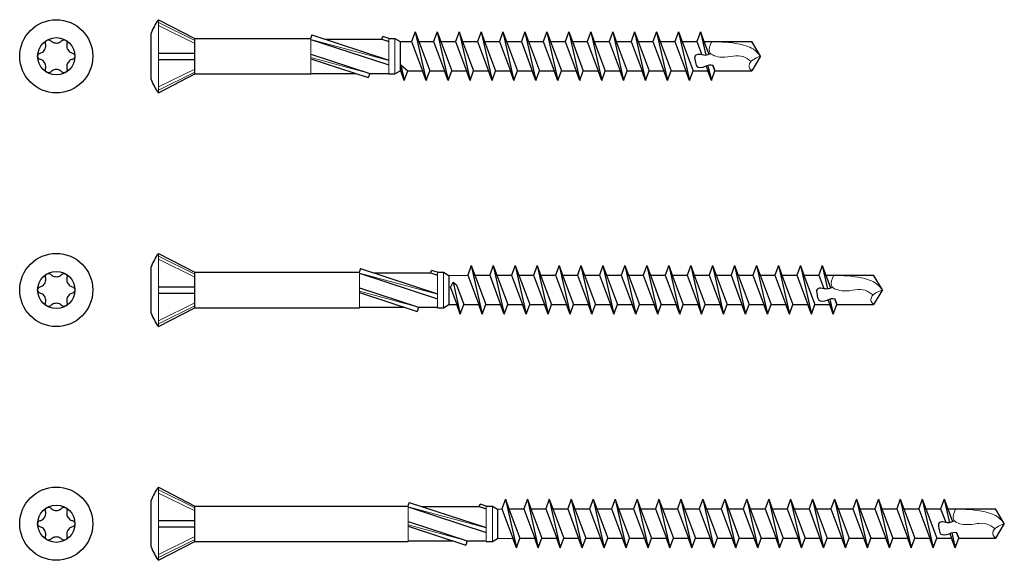
# Model space of a CAD drawing. Units: millimetres. Extents: x 1558 to 1823, y 1032 to 1572.
# Drawn here: x 1559 to 1640, y 1314 to 1359 of the extents above; entities that cross this region are included whole.
import ezdxf

# ---------------------------------------------------------------- set-up
doc = ezdxf.new("R2010")
doc.units = ezdxf.units.MM
doc.layers.add('SuP-Sichtbare-Kanten', color=7, linetype='Continuous', lineweight=25)

msp = doc.modelspace()

# ---------------------------------------------------------------- linework, layer by layer
for p, q in [((1570.348, 1358.662), (1573.348, 1357.112)), ((1569.748, 1353.762), (1569.748, 1357.562)), ((1582.927, 1357.412), (1582.848, 1357.172)), ((1582.927, 1357.412), (1589.248, 1355.338)), ((1588.676, 1357.062), (1588.757, 1357.273)), ((1589.248, 1357.112), (1588.757, 1357.273)), ((1591.417, 1357.674), (1591.125, 1356.874)), ((1591.417, 1357.674), (1591.708, 1356.874)), ((1591.417, 1357.674), (1592.317, 1353.674)), ((1593.217, 1357.674), (1592.925, 1356.874)), ((1593.217, 1357.674), (1593.508, 1356.874)), ((1593.217, 1357.674), (1594.117, 1353.674)), ((1595.017, 1357.674), (1594.725, 1356.874)), ((1595.017, 1357.674), (1595.308, 1356.874)), ((1595.017, 1357.674), (1595.917, 1353.674)), ((1596.817, 1357.674), (1596.525, 1356.874)), ((1596.817, 1357.674), (1597.108, 1356.874)), ((1596.817, 1357.674), (1597.717, 1353.674)), ((1598.617, 1357.674), (1598.325, 1356.874)), ((1598.617, 1357.674), (1598.908, 1356.874)), ((1598.617, 1357.674), (1599.517, 1353.674)), ((1600.417, 1357.674), (1600.125, 1356.874)), ((1600.417, 1357.674), (1600.708, 1356.874)), ((1600.417, 1357.674), (1601.317, 1353.674)), ((1602.217, 1357.674), (1601.925, 1356.874)), ((1602.217, 1357.674), (1602.508, 1356.874)), ((1602.217, 1357.674), (1603.117, 1353.674)), ((1604.017, 1357.674), (1603.725, 1356.874)), ((1604.017, 1357.674), (1604.308, 1356.874)), ((1604.017, 1357.674), (1604.917, 1353.674)), ((1605.817, 1357.674), (1605.525, 1356.874)), ((1605.817, 1357.674), (1606.108, 1356.874)), ((1605.817, 1357.674), (1606.717, 1353.674)), ((1607.617, 1357.674), (1607.325, 1356.874)), ((1607.617, 1357.674), (1607.908, 1356.874)), ((1607.617, 1357.674), (1608.517, 1353.674)), ((1609.417, 1357.674), (1609.125, 1356.874)), ((1609.417, 1357.674), (1609.708, 1356.874)), ((1609.417, 1357.674), (1610.317, 1353.674)), ((1611.217, 1357.674), (1610.925, 1356.874)), ((1611.217, 1357.674), (1611.508, 1356.874)), ((1611.217, 1357.674), (1612.117, 1353.674)), ((1613.017, 1357.674), (1612.725, 1356.874)), ((1613.017, 1357.674), (1613.308, 1356.874)), ((1613.017, 1357.674), (1613.917, 1353.674)), ((1614.817, 1357.674), (1614.525, 1356.874)), ((1614.817, 1357.674), (1615.108, 1356.874)), ((1614.817, 1357.674), (1615.251, 1355.745)), ((1573.348, 1354.212), (1573.348, 1357.112)), ((1573.348, 1357.112), (1582.848, 1357.112)), ((1582.848, 1357.05), (1589.248, 1354.951)), ((1583.994, 1357.062), (1588.676, 1357.062)), ((1588.676, 1357.062), (1589.248, 1356.874)), ((1589.248, 1357.112), (1589.748, 1357.112)), ((1589.748, 1357.112), (1590.181, 1356.862)), ((1590.181, 1356.862), (1591.125, 1356.874)), ((1590.181, 1356.862), (1590.181, 1354.462)), ((1591.125, 1356.874), (1592.025, 1354.474)), ((1591.708, 1356.874), (1592.608, 1354.474)), ((1591.708, 1356.874), (1592.925, 1356.874)), ((1592.925, 1356.874), (1593.825, 1354.474)), ((1593.508, 1356.874), (1594.408, 1354.474)), ((1593.508, 1356.874), (1594.725, 1356.874)), ((1594.725, 1356.874), (1595.625, 1354.474)), ((1595.308, 1356.874), (1596.208, 1354.474)), ((1595.308, 1356.874), (1596.525, 1356.874)), ((1596.525, 1356.874), (1597.425, 1354.474)), ((1597.108, 1356.874), (1598.008, 1354.474)), ((1597.108, 1356.874), (1598.325, 1356.874)), ((1598.325, 1356.874), (1599.225, 1354.474)), ((1598.908, 1356.874), (1599.808, 1354.474)), ((1598.908, 1356.874), (1600.125, 1356.874)), ((1600.125, 1356.874), (1601.025, 1354.474)), ((1600.708, 1356.874), (1601.608, 1354.474)), ((1600.708, 1356.874), (1601.925, 1356.874)), ((1601.925, 1356.874), (1602.825, 1354.474)), ((1602.508, 1356.874), (1603.408, 1354.474)), ((1602.508, 1356.874), (1603.725, 1356.874)), ((1603.725, 1356.874), (1604.625, 1354.474)), ((1604.308, 1356.874), (1605.208, 1354.474)), ((1604.308, 1356.874), (1605.525, 1356.874)), ((1605.525, 1356.874), (1606.425, 1354.474)), ((1606.108, 1356.874), (1607.008, 1354.474)), ((1606.108, 1356.874), (1607.325, 1356.874)), ((1607.325, 1356.874), (1608.225, 1354.474)), ((1607.908, 1356.874), (1608.808, 1354.474)), ((1607.908, 1356.874), (1609.125, 1356.874)), ((1609.125, 1356.874), (1610.025, 1354.474)), ((1609.708, 1356.874), (1610.608, 1354.474)), ((1609.708, 1356.874), (1610.925, 1356.874)), ((1610.925, 1356.874), (1611.825, 1354.474)), ((1611.508, 1356.874), (1612.408, 1354.474)), ((1611.508, 1356.874), (1612.725, 1356.874)), ((1612.725, 1356.874), (1613.625, 1354.474)), ((1613.308, 1356.874), (1614.208, 1354.474)), ((1613.308, 1356.874), (1614.525, 1356.874)), ((1614.525, 1356.874), (1614.937, 1355.775)), ((1615.108, 1356.874), (1615.499, 1355.829)), ((1615.108, 1356.874), (1619.027, 1356.874)), ((1619.748, 1355.674), (1619.027, 1356.874)), ((1570.348, 1355.912), (1573.348, 1355.912)), ((1582.848, 1355.849), (1587.684, 1354.262)), ((1619.748, 1355.674), (1619.027, 1354.474)), ((1570.348, 1355.412), (1573.348, 1355.412)), ((1582.848, 1355.461), (1587.569, 1353.912)), ((1590.23, 1354.949), (1590.517, 1353.674)), ((1590.23, 1354.462), (1590.23, 1354.949)), ((1590.23, 1354.949), (1590.808, 1354.474)), ((1615.28, 1354.861), (1615.425, 1354.474)), ((1615.437, 1354.916), (1615.717, 1353.674)), ((1616.008, 1354.474), (1615.833, 1354.938)), ((1615.833, 1354.938), (1616.008, 1354.474)), ((1570.348, 1352.662), (1573.348, 1354.212)), ((1573.348, 1354.212), (1582.848, 1354.212)), ((1582.848, 1354.262), (1586.502, 1354.262)), ((1587.684, 1354.262), (1587.569, 1353.912)), ((1587.684, 1354.262), (1589.248, 1354.262)), ((1589.248, 1354.212), (1589.748, 1354.212)), ((1589.748, 1354.212), (1590.181, 1354.462)), ((1590.181, 1354.462), (1590.23, 1354.462)), ((1590.517, 1353.674), (1590.23, 1354.462)), ((1590.517, 1353.674), (1590.808, 1354.474)), ((1590.808, 1354.474), (1592.025, 1354.474)), ((1592.317, 1353.674), (1592.025, 1354.474)), ((1592.317, 1353.674), (1592.608, 1354.474)), ((1592.608, 1354.474), (1593.825, 1354.474)), ((1594.117, 1353.674), (1593.825, 1354.474)), ((1594.117, 1353.674), (1594.408, 1354.474)), ((1594.408, 1354.474), (1595.625, 1354.474)), ((1595.917, 1353.674), (1595.625, 1354.474)), ((1595.917, 1353.674), (1596.208, 1354.474)), ((1596.208, 1354.474), (1597.425, 1354.474)), ((1597.717, 1353.674), (1597.425, 1354.474)), ((1597.717, 1353.674), (1598.008, 1354.474)), ((1598.008, 1354.474), (1599.225, 1354.474)), ((1599.517, 1353.674), (1599.225, 1354.474)), ((1599.517, 1353.674), (1599.808, 1354.474)), ((1599.808, 1354.474), (1601.025, 1354.474)), ((1601.317, 1353.674), (1601.025, 1354.474)), ((1601.317, 1353.674), (1601.608, 1354.474)), ((1601.608, 1354.474), (1602.825, 1354.474)), ((1603.117, 1353.674), (1602.825, 1354.474)), ((1603.117, 1353.674), (1603.408, 1354.474)), ((1603.408, 1354.474), (1604.625, 1354.474)), ((1604.917, 1353.674), (1604.625, 1354.474)), ((1604.917, 1353.674), (1605.208, 1354.474)), ((1605.208, 1354.474), (1606.425, 1354.474)), ((1606.717, 1353.674), (1606.425, 1354.474)), ((1606.717, 1353.674), (1607.008, 1354.474)), ((1607.008, 1354.474), (1608.225, 1354.474)), ((1608.517, 1353.674), (1608.225, 1354.474)), ((1608.517, 1353.674), (1608.808, 1354.474)), ((1608.808, 1354.474), (1610.025, 1354.474)), ((1610.317, 1353.674), (1610.025, 1354.474)), ((1610.317, 1353.674), (1610.608, 1354.474)), ((1610.608, 1354.474), (1611.825, 1354.474)), ((1612.117, 1353.674), (1611.825, 1354.474)), ((1612.117, 1353.674), (1612.408, 1354.474)), ((1612.408, 1354.474), (1613.625, 1354.474)), ((1613.917, 1353.674), (1613.625, 1354.474)), ((1613.917, 1353.674), (1614.208, 1354.474)), ((1614.208, 1354.474), (1615.425, 1354.474)), ((1615.717, 1353.674), (1615.425, 1354.474)), ((1615.717, 1353.674), (1616.008, 1354.474)), ((1616.008, 1354.474), (1619.027, 1354.474)), ((1570.348, 1339.502), (1573.348, 1337.952)), ((1569.748, 1334.602), (1569.748, 1338.402)), ((1573.348, 1335.052), (1573.348, 1337.952)), ((1573.348, 1337.952), (1586.848, 1337.952)), ((1586.927, 1338.252), (1586.848, 1338.012)), ((1586.848, 1337.89), (1593.248, 1335.79)), ((1586.927, 1338.252), (1593.248, 1336.178)), ((1587.994, 1337.902), (1592.676, 1337.902)), ((1592.676, 1337.902), (1592.757, 1338.113)), ((1592.676, 1337.902), (1593.248, 1337.714)), ((1593.248, 1337.952), (1592.757, 1338.113)), ((1593.248, 1337.952), (1593.748, 1337.952)), ((1593.748, 1337.952), (1594.181, 1337.702)), ((1596.017, 1338.513), (1595.725, 1337.713)), ((1596.017, 1338.513), (1596.308, 1337.713)), ((1596.017, 1338.513), (1596.917, 1334.513)), ((1597.817, 1338.513), (1597.525, 1337.713)), ((1597.817, 1338.513), (1598.108, 1337.713)), ((1597.817, 1338.513), (1598.717, 1334.513)), ((1599.617, 1338.513), (1599.325, 1337.713)), ((1599.617, 1338.513), (1599.908, 1337.713)), ((1599.617, 1338.513), (1600.517, 1334.513)), ((1601.417, 1338.513), (1601.125, 1337.713)), ((1601.417, 1338.513), (1601.708, 1337.713)), ((1601.417, 1338.513), (1602.317, 1334.513)), ((1603.217, 1338.513), (1602.925, 1337.713)), ((1603.217, 1338.513), (1603.508, 1337.713)), ((1603.217, 1338.513), (1604.117, 1334.513)), ((1605.017, 1338.513), (1604.725, 1337.713)), ((1605.017, 1338.513), (1605.308, 1337.713)), ((1605.017, 1338.513), (1605.917, 1334.513)), ((1606.817, 1338.513), (1606.525, 1337.713)), ((1606.817, 1338.513), (1607.108, 1337.713)), ((1606.817, 1338.513), (1607.717, 1334.513)), ((1608.617, 1338.513), (1608.325, 1337.713)), ((1608.617, 1338.513), (1608.908, 1337.713)), ((1608.617, 1338.513), (1609.517, 1334.513)), ((1610.417, 1338.513), (1610.125, 1337.713)), ((1610.417, 1338.513), (1610.708, 1337.713)), ((1610.417, 1338.513), (1611.317, 1334.513)), ((1612.217, 1338.513), (1611.925, 1337.713)), ((1612.217, 1338.513), (1612.508, 1337.713)), ((1612.217, 1338.513), (1613.117, 1334.513)), ((1614.017, 1338.513), (1613.725, 1337.713)), ((1614.017, 1338.513), (1614.308, 1337.713)), ((1614.017, 1338.513), (1614.917, 1334.513)), ((1615.817, 1338.513), (1615.525, 1337.713)), ((1615.817, 1338.513), (1616.108, 1337.713)), ((1615.817, 1338.513), (1616.717, 1334.513)), ((1617.617, 1338.513), (1617.325, 1337.713)), ((1617.617, 1338.513), (1617.908, 1337.713)), ((1617.617, 1338.513), (1618.517, 1334.513)), ((1619.417, 1338.513), (1619.125, 1337.713)), ((1619.417, 1338.513), (1619.708, 1337.713)), ((1619.417, 1338.513), (1620.317, 1334.513)), ((1621.217, 1338.513), (1620.925, 1337.713)), ((1621.217, 1338.513), (1621.508, 1337.713)), ((1621.217, 1338.513), (1622.117, 1334.513)), ((1623.017, 1338.513), (1622.725, 1337.713)), ((1623.017, 1338.513), (1623.308, 1337.713)), ((1623.017, 1338.513), (1623.917, 1334.513)), ((1624.817, 1338.513), (1624.525, 1337.713)), ((1624.817, 1338.513), (1625.108, 1337.713)), ((1624.817, 1338.513), (1625.251, 1336.584)), ((1594.181, 1337.702), (1595.725, 1337.713)), ((1594.181, 1337.702), (1594.181, 1335.302)), ((1594.308, 1336.694), (1594.523, 1337.152)), ((1594.523, 1337.152), (1595.117, 1334.513)), ((1594.523, 1337.152), (1594.799, 1336.938)), ((1595.725, 1337.713), (1596.625, 1335.313)), ((1596.308, 1337.713), (1597.208, 1335.313)), ((1596.308, 1337.713), (1597.525, 1337.713)), ((1597.525, 1337.713), (1598.425, 1335.313)), ((1598.108, 1337.713), (1599.008, 1335.313)), ((1598.108, 1337.713), (1599.325, 1337.713)), ((1599.325, 1337.713), (1600.225, 1335.313)), ((1599.908, 1337.713), (1600.808, 1335.313)), ((1599.908, 1337.713), (1601.125, 1337.713)), ((1601.125, 1337.713), (1602.025, 1335.313)), ((1601.708, 1337.713), (1602.608, 1335.313)), ((1601.708, 1337.713), (1602.925, 1337.713)), ((1602.925, 1337.713), (1603.825, 1335.313)), ((1603.508, 1337.713), (1604.408, 1335.313)), ((1603.508, 1337.713), (1604.725, 1337.713)), ((1604.725, 1337.713), (1605.625, 1335.313)), ((1605.308, 1337.713), (1606.208, 1335.313)), ((1605.308, 1337.713), (1606.525, 1337.713)), ((1606.525, 1337.713), (1607.425, 1335.313)), ((1607.108, 1337.713), (1608.008, 1335.313)), ((1607.108, 1337.713), (1608.325, 1337.713)), ((1608.325, 1337.713), (1609.225, 1335.313)), ((1608.908, 1337.713), (1609.808, 1335.313)), ((1608.908, 1337.713), (1610.125, 1337.713)), ((1610.125, 1337.713), (1611.025, 1335.313)), ((1610.708, 1337.713), (1611.608, 1335.313)), ((1610.708, 1337.713), (1611.925, 1337.713)), ((1611.925, 1337.713), (1612.825, 1335.313)), ((1612.508, 1337.713), (1613.408, 1335.313)), ((1612.508, 1337.713), (1613.725, 1337.713)), ((1613.725, 1337.713), (1614.625, 1335.313)), ((1614.308, 1337.713), (1615.208, 1335.313)), ((1614.308, 1337.713), (1615.525, 1337.713)), ((1615.525, 1337.713), (1616.425, 1335.313)), ((1616.108, 1337.713), (1617.008, 1335.313)), ((1616.108, 1337.713), (1617.325, 1337.713)), ((1617.325, 1337.713), (1618.225, 1335.313)), ((1617.908, 1337.713), (1618.808, 1335.313)), ((1617.908, 1337.713), (1619.125, 1337.713)), ((1619.125, 1337.713), (1620.025, 1335.313)), ((1619.708, 1337.713), (1620.608, 1335.313)), ((1619.708, 1337.713), (1620.925, 1337.713)), ((1620.925, 1337.713), (1621.825, 1335.313)), ((1621.508, 1337.713), (1622.408, 1335.313)), ((1621.508, 1337.713), (1622.725, 1337.713)), ((1622.725, 1337.713), (1623.625, 1335.313)), ((1623.308, 1337.713), (1624.208, 1335.313)), ((1623.308, 1337.713), (1624.525, 1337.713)), ((1624.525, 1337.713), (1624.937, 1336.615)), ((1625.108, 1337.713), (1625.499, 1336.669)), ((1625.108, 1337.713), (1629.027, 1337.713)), ((1629.748, 1336.513), (1629.027, 1337.713)), ((1570.348, 1336.752), (1573.348, 1336.752)), ((1570.348, 1336.252), (1573.348, 1336.252)), ((1586.848, 1336.688), (1591.684, 1335.102)), ((1586.848, 1336.301), (1591.569, 1334.752)), ((1594.308, 1336.694), (1594.825, 1335.313)), ((1594.799, 1336.938), (1595.408, 1335.313)), ((1629.748, 1336.513), (1629.027, 1335.313)), ((1625.28, 1335.701), (1625.425, 1335.313)), ((1625.437, 1335.756), (1625.717, 1334.513)), ((1626.008, 1335.313), (1625.833, 1335.778)), ((1625.833, 1335.778), (1626.008, 1335.313)), ((1570.348, 1333.502), (1573.348, 1335.052)), ((1573.348, 1335.052), (1586.848, 1335.052)), ((1586.848, 1335.102), (1590.502, 1335.102)), ((1591.684, 1335.102), (1591.569, 1334.752)), ((1591.684, 1335.102), (1593.248, 1335.102)), ((1593.248, 1335.052), (1593.748, 1335.052)), ((1593.748, 1335.052), (1594.181, 1335.302)), ((1594.181, 1335.302), (1594.825, 1335.313)), ((1595.117, 1334.513), (1594.825, 1335.313)), ((1595.117, 1334.513), (1595.408, 1335.313)), ((1595.408, 1335.313), (1596.625, 1335.313)), ((1596.917, 1334.513), (1596.625, 1335.313)), ((1596.917, 1334.513), (1597.208, 1335.313)), ((1597.208, 1335.313), (1598.425, 1335.313)), ((1598.717, 1334.513), (1598.425, 1335.313)), ((1598.717, 1334.513), (1599.008, 1335.313)), ((1599.008, 1335.313), (1600.225, 1335.313)), ((1600.517, 1334.513), (1600.225, 1335.313)), ((1600.517, 1334.513), (1600.808, 1335.313)), ((1600.808, 1335.313), (1602.025, 1335.313)), ((1602.317, 1334.513), (1602.025, 1335.313)), ((1602.317, 1334.513), (1602.608, 1335.313)), ((1602.608, 1335.313), (1603.825, 1335.313)), ((1604.117, 1334.513), (1603.825, 1335.313)), ((1604.117, 1334.513), (1604.408, 1335.313)), ((1604.408, 1335.313), (1605.625, 1335.313)), ((1605.917, 1334.513), (1605.625, 1335.313)), ((1605.917, 1334.513), (1606.208, 1335.313)), ((1606.208, 1335.313), (1607.425, 1335.313)), ((1607.717, 1334.513), (1607.425, 1335.313)), ((1607.717, 1334.513), (1608.008, 1335.313)), ((1608.008, 1335.313), (1609.225, 1335.313)), ((1609.517, 1334.513), (1609.225, 1335.313)), ((1609.517, 1334.513), (1609.808, 1335.313)), ((1609.808, 1335.313), (1611.025, 1335.313)), ((1611.317, 1334.513), (1611.025, 1335.313)), ((1611.317, 1334.513), (1611.608, 1335.313)), ((1611.608, 1335.313), (1612.825, 1335.313)), ((1613.117, 1334.513), (1612.825, 1335.313)), ((1613.117, 1334.513), (1613.408, 1335.313)), ((1613.408, 1335.313), (1614.625, 1335.313)), ((1614.917, 1334.513), (1614.625, 1335.313)), ((1614.917, 1334.513), (1615.208, 1335.313)), ((1615.208, 1335.313), (1616.425, 1335.313)), ((1616.717, 1334.513), (1616.425, 1335.313)), ((1616.717, 1334.513), (1617.008, 1335.313)), ((1617.008, 1335.313), (1618.225, 1335.313)), ((1618.517, 1334.513), (1618.225, 1335.313)), ((1618.517, 1334.513), (1618.808, 1335.313)), ((1618.808, 1335.313), (1620.025, 1335.313)), ((1620.317, 1334.513), (1620.025, 1335.313)), ((1620.317, 1334.513), (1620.608, 1335.313)), ((1620.608, 1335.313), (1621.825, 1335.313)), ((1622.117, 1334.513), (1621.825, 1335.313)), ((1622.117, 1334.513), (1622.408, 1335.313)), ((1622.408, 1335.313), (1623.625, 1335.313)), ((1623.917, 1334.513), (1623.625, 1335.313)), ((1623.917, 1334.513), (1624.208, 1335.313)), ((1624.208, 1335.313), (1625.425, 1335.313)), ((1625.717, 1334.513), (1625.425, 1335.313)), ((1625.717, 1334.513), (1626.008, 1335.313)), ((1626.008, 1335.313), (1629.027, 1335.313)), ((1570.348, 1320.342), (1573.348, 1318.792)), ((1569.748, 1315.442), (1569.748, 1319.242)), ((1598.817, 1319.353), (1598.525, 1318.553)), ((1598.817, 1319.353), (1599.108, 1318.553)), ((1598.817, 1319.353), (1599.717, 1315.353)), ((1600.617, 1319.353), (1600.325, 1318.553)), ((1600.617, 1319.353), (1600.908, 1318.553)), ((1600.617, 1319.353), (1601.517, 1315.353)), ((1602.417, 1319.353), (1602.125, 1318.553)), ((1602.417, 1319.353), (1602.708, 1318.553)), ((1602.417, 1319.353), (1603.317, 1315.353)), ((1604.217, 1319.353), (1603.925, 1318.553)), ((1604.217, 1319.353), (1604.508, 1318.553)), ((1604.217, 1319.353), (1605.117, 1315.353)), ((1606.017, 1319.353), (1605.725, 1318.553)), ((1606.017, 1319.353), (1606.308, 1318.553)), ((1606.017, 1319.353), (1606.917, 1315.353)), ((1607.817, 1319.353), (1607.525, 1318.553)), ((1607.817, 1319.353), (1608.108, 1318.553)), ((1607.817, 1319.353), (1608.717, 1315.353)), ((1609.617, 1319.353), (1609.325, 1318.553)), ((1609.617, 1319.353), (1609.908, 1318.553)), ((1609.617, 1319.353), (1610.517, 1315.353)), ((1611.417, 1319.353), (1611.125, 1318.553)), ((1611.417, 1319.353), (1611.708, 1318.553)), ((1611.417, 1319.353), (1612.317, 1315.353)), ((1613.217, 1319.353), (1612.925, 1318.553)), ((1613.217, 1319.353), (1613.508, 1318.553)), ((1613.217, 1319.353), (1614.117, 1315.353)), ((1615.017, 1319.353), (1614.725, 1318.553)), ((1615.017, 1319.353), (1615.308, 1318.553)), ((1615.017, 1319.353), (1615.917, 1315.353)), ((1616.817, 1319.353), (1616.525, 1318.553)), ((1616.817, 1319.353), (1617.108, 1318.553)), ((1616.817, 1319.353), (1617.717, 1315.353)), ((1618.617, 1319.353), (1618.325, 1318.553)), ((1618.617, 1319.353), (1618.908, 1318.553)), ((1618.617, 1319.353), (1619.517, 1315.353)), ((1620.417, 1319.353), (1620.125, 1318.553)), ((1620.417, 1319.353), (1620.708, 1318.553)), ((1620.417, 1319.353), (1621.317, 1315.353)), ((1622.217, 1319.353), (1621.925, 1318.553)), ((1622.217, 1319.353), (1622.508, 1318.553)), ((1622.217, 1319.353), (1623.117, 1315.353)), ((1624.017, 1319.353), (1623.725, 1318.553)), ((1624.017, 1319.353), (1624.308, 1318.553)), ((1624.017, 1319.353), (1624.917, 1315.353)), ((1625.817, 1319.353), (1625.525, 1318.553)), ((1625.817, 1319.353), (1626.108, 1318.553)), ((1625.817, 1319.353), (1626.717, 1315.353)), ((1627.617, 1319.353), (1627.325, 1318.553)), ((1627.617, 1319.353), (1627.908, 1318.553)), ((1627.617, 1319.353), (1628.517, 1315.353)), ((1629.417, 1319.353), (1629.125, 1318.553)), ((1629.417, 1319.353), (1629.708, 1318.553)), ((1629.417, 1319.353), (1630.317, 1315.353)), ((1631.217, 1319.353), (1630.925, 1318.553)), ((1631.217, 1319.353), (1631.508, 1318.553)), ((1631.217, 1319.353), (1632.117, 1315.353)), ((1633.017, 1319.353), (1632.725, 1318.553)), ((1633.017, 1319.353), (1633.308, 1318.553)), ((1633.017, 1319.353), (1633.917, 1315.353)), ((1634.817, 1319.353), (1634.525, 1318.553)), ((1634.817, 1319.353), (1635.108, 1318.553)), ((1634.817, 1319.353), (1635.251, 1317.424)), ((1573.348, 1315.892), (1573.348, 1318.792)), ((1573.348, 1318.792), (1590.848, 1318.792)), ((1590.927, 1319.092), (1590.848, 1318.852)), ((1590.848, 1318.73), (1597.248, 1316.63)), ((1590.927, 1319.092), (1597.248, 1317.018)), ((1591.994, 1318.742), (1596.676, 1318.742)), ((1596.676, 1318.742), (1596.757, 1318.952)), ((1596.676, 1318.742), (1597.248, 1318.554)), ((1597.248, 1318.792), (1596.757, 1318.952)), ((1597.248, 1318.792), (1597.748, 1318.792)), ((1597.748, 1318.792), (1598.181, 1318.542)), ((1598.181, 1318.542), (1598.525, 1318.553)), ((1598.181, 1318.542), (1598.181, 1316.142)), ((1598.525, 1318.553), (1599.425, 1316.153)), ((1599.108, 1318.553), (1600.008, 1316.153)), ((1599.108, 1318.553), (1600.325, 1318.553)), ((1600.325, 1318.553), (1601.225, 1316.153)), ((1600.908, 1318.553), (1601.808, 1316.153)), ((1600.908, 1318.553), (1602.125, 1318.553)), ((1602.125, 1318.553), (1603.025, 1316.153)), ((1602.708, 1318.553), (1603.608, 1316.153)), ((1602.708, 1318.553), (1603.925, 1318.553)), ((1603.925, 1318.553), (1604.825, 1316.153)), ((1604.508, 1318.553), (1605.408, 1316.153)), ((1604.508, 1318.553), (1605.725, 1318.553)), ((1605.725, 1318.553), (1606.625, 1316.153)), ((1606.308, 1318.553), (1607.208, 1316.153)), ((1606.308, 1318.553), (1607.525, 1318.553)), ((1607.525, 1318.553), (1608.425, 1316.153)), ((1608.108, 1318.553), (1609.008, 1316.153)), ((1608.108, 1318.553), (1609.325, 1318.553)), ((1609.325, 1318.553), (1610.225, 1316.153)), ((1609.908, 1318.553), (1610.808, 1316.153)), ((1609.908, 1318.553), (1611.125, 1318.553)), ((1611.125, 1318.553), (1612.025, 1316.153)), ((1611.708, 1318.553), (1612.608, 1316.153)), ((1611.708, 1318.553), (1612.925, 1318.553)), ((1612.925, 1318.553), (1613.825, 1316.153)), ((1613.508, 1318.553), (1614.408, 1316.153)), ((1613.508, 1318.553), (1614.725, 1318.553)), ((1614.725, 1318.553), (1615.625, 1316.153)), ((1615.308, 1318.553), (1616.208, 1316.153)), ((1615.308, 1318.553), (1616.525, 1318.553)), ((1616.525, 1318.553), (1617.425, 1316.153)), ((1617.108, 1318.553), (1618.008, 1316.153)), ((1617.108, 1318.553), (1618.325, 1318.553)), ((1618.325, 1318.553), (1619.225, 1316.153)), ((1618.908, 1318.553), (1619.808, 1316.153)), ((1618.908, 1318.553), (1620.125, 1318.553)), ((1620.125, 1318.553), (1621.025, 1316.153)), ((1620.708, 1318.553), (1621.608, 1316.153)), ((1620.708, 1318.553), (1621.925, 1318.553)), ((1621.925, 1318.553), (1622.825, 1316.153)), ((1622.508, 1318.553), (1623.408, 1316.153)), ((1622.508, 1318.553), (1623.725, 1318.553)), ((1623.725, 1318.553), (1624.625, 1316.153)), ((1624.308, 1318.553), (1625.208, 1316.153)), ((1624.308, 1318.553), (1625.525, 1318.553)), ((1625.525, 1318.553), (1626.425, 1316.153)), ((1626.108, 1318.553), (1627.008, 1316.153)), ((1626.108, 1318.553), (1627.325, 1318.553)), ((1627.325, 1318.553), (1628.225, 1316.153)), ((1627.908, 1318.553), (1628.808, 1316.153)), ((1627.908, 1318.553), (1629.125, 1318.553)), ((1629.125, 1318.553), (1630.025, 1316.153)), ((1629.708, 1318.553), (1630.608, 1316.153)), ((1629.708, 1318.553), (1630.925, 1318.553)), ((1630.925, 1318.553), (1631.825, 1316.153)), ((1631.508, 1318.553), (1632.408, 1316.153)), ((1631.508, 1318.553), (1632.725, 1318.553)), ((1632.725, 1318.553), (1633.625, 1316.153)), ((1633.308, 1318.553), (1634.208, 1316.153)), ((1633.308, 1318.553), (1634.525, 1318.553)), ((1634.525, 1318.553), (1634.937, 1317.455)), ((1635.108, 1318.553), (1635.499, 1317.509)), ((1635.108, 1318.553), (1639.027, 1318.553)), ((1639.748, 1317.353), (1639.027, 1318.553)), ((1570.348, 1317.592), (1573.348, 1317.592)), ((1570.348, 1317.092), (1573.348, 1317.092)), ((1590.848, 1317.528), (1595.684, 1315.942)), ((1590.848, 1317.14), (1595.569, 1315.592)), ((1639.748, 1317.353), (1639.027, 1316.153)), ((1597.748, 1315.892), (1598.181, 1316.142)), ((1598.181, 1316.142), (1599.425, 1316.153)), ((1599.717, 1315.353), (1599.425, 1316.153)), ((1599.717, 1315.353), (1600.008, 1316.153)), ((1600.008, 1316.153), (1601.225, 1316.153)), ((1601.517, 1315.353), (1601.225, 1316.153)), ((1601.517, 1315.353), (1601.808, 1316.153)), ((1601.808, 1316.153), (1603.025, 1316.153)), ((1603.317, 1315.353), (1603.025, 1316.153)), ((1603.317, 1315.353), (1603.608, 1316.153)), ((1603.608, 1316.153), (1604.825, 1316.153)), ((1605.117, 1315.353), (1604.825, 1316.153)), ((1605.117, 1315.353), (1605.408, 1316.153)), ((1605.408, 1316.153), (1606.625, 1316.153)), ((1606.917, 1315.353), (1606.625, 1316.153)), ((1606.917, 1315.353), (1607.208, 1316.153)), ((1607.208, 1316.153), (1608.425, 1316.153)), ((1608.717, 1315.353), (1608.425, 1316.153)), ((1608.717, 1315.353), (1609.008, 1316.153)), ((1609.008, 1316.153), (1610.225, 1316.153)), ((1610.517, 1315.353), (1610.225, 1316.153)), ((1610.517, 1315.353), (1610.808, 1316.153)), ((1610.808, 1316.153), (1612.025, 1316.153)), ((1612.317, 1315.353), (1612.025, 1316.153)), ((1612.317, 1315.353), (1612.608, 1316.153)), ((1612.608, 1316.153), (1613.825, 1316.153)), ((1614.117, 1315.353), (1613.825, 1316.153)), ((1614.117, 1315.353), (1614.408, 1316.153)), ((1614.408, 1316.153), (1615.625, 1316.153)), ((1615.917, 1315.353), (1615.625, 1316.153)), ((1615.917, 1315.353), (1616.208, 1316.153)), ((1616.208, 1316.153), (1617.425, 1316.153)), ((1617.717, 1315.353), (1617.425, 1316.153)), ((1617.717, 1315.353), (1618.008, 1316.153)), ((1618.008, 1316.153), (1619.225, 1316.153)), ((1619.517, 1315.353), (1619.225, 1316.153)), ((1619.517, 1315.353), (1619.808, 1316.153)), ((1619.808, 1316.153), (1621.025, 1316.153)), ((1621.317, 1315.353), (1621.025, 1316.153)), ((1621.317, 1315.353), (1621.608, 1316.153)), ((1621.608, 1316.153), (1622.825, 1316.153)), ((1623.117, 1315.353), (1622.825, 1316.153)), ((1623.117, 1315.353), (1623.408, 1316.153)), ((1623.408, 1316.153), (1624.625, 1316.153)), ((1624.917, 1315.353), (1624.625, 1316.153)), ((1624.917, 1315.353), (1625.208, 1316.153)), ((1625.208, 1316.153), (1626.425, 1316.153)), ((1626.717, 1315.353), (1626.425, 1316.153)), ((1626.717, 1315.353), (1627.008, 1316.153)), ((1627.008, 1316.153), (1628.225, 1316.153)), ((1628.517, 1315.353), (1628.225, 1316.153)), ((1628.517, 1315.353), (1628.808, 1316.153)), ((1628.808, 1316.153), (1630.025, 1316.153)), ((1630.317, 1315.353), (1630.025, 1316.153)), ((1630.317, 1315.353), (1630.608, 1316.153)), ((1630.608, 1316.153), (1631.825, 1316.153)), ((1632.117, 1315.353), (1631.825, 1316.153)), ((1632.117, 1315.353), (1632.408, 1316.153)), ((1632.408, 1316.153), (1633.625, 1316.153)), ((1633.917, 1315.353), (1633.625, 1316.153)), ((1633.917, 1315.353), (1634.208, 1316.153)), ((1634.208, 1316.153), (1635.425, 1316.153)), ((1635.28, 1316.54), (1635.425, 1316.153)), ((1635.717, 1315.353), (1635.425, 1316.153)), ((1635.437, 1316.596), (1635.717, 1315.353)), ((1635.717, 1315.353), (1636.008, 1316.153)), ((1636.008, 1316.153), (1635.833, 1316.618)), ((1635.833, 1316.618), (1636.008, 1316.153)), ((1636.008, 1316.153), (1639.027, 1316.153)), ((1570.348, 1314.342), (1573.348, 1315.892)), ((1573.348, 1315.892), (1590.848, 1315.892)), ((1590.848, 1315.942), (1594.502, 1315.942)), ((1595.684, 1315.942), (1595.569, 1315.592)), ((1595.684, 1315.942), (1597.248, 1315.942)), ((1597.248, 1315.892), (1597.748, 1315.892))]:
    msp.add_line(p, q)
at = {"lineweight": 20}
for p, q in [((1570.348, 1352.662), (1570.348, 1358.662)), ((1570.348, 1358.428), (1573.348, 1356.959)), ((1570.348, 1358.178), (1573.348, 1356.709)), ((1582.848, 1354.212), (1582.848, 1357.172)), ((1589.248, 1355.327), (1582.848, 1357.052)), ((1589.248, 1356.908), (1588.676, 1357.062)), ((1589.248, 1354.212), (1589.248, 1357.112)), ((1589.748, 1354.212), (1589.748, 1357.112)), ((1587.684, 1354.262), (1582.848, 1355.566)), ((1570.348, 1353.146), (1573.348, 1354.616)), ((1570.348, 1352.896), (1573.348, 1354.366)), ((1570.348, 1333.502), (1570.348, 1339.502)), ((1570.348, 1339.268), (1573.348, 1337.798)), ((1570.348, 1339.018), (1573.348, 1337.548)), ((1586.848, 1335.052), (1586.848, 1338.012)), ((1593.248, 1336.166), (1586.848, 1337.892)), ((1593.248, 1337.748), (1592.676, 1337.902)), ((1593.248, 1335.052), (1593.248, 1337.952)), ((1593.748, 1335.052), (1593.748, 1337.952)), ((1591.684, 1335.102), (1586.848, 1336.406)), ((1570.348, 1333.986), (1573.348, 1335.455)), ((1570.348, 1333.736), (1573.348, 1335.205)), ((1570.348, 1314.342), (1570.348, 1320.342)), ((1570.348, 1320.108), (1573.348, 1318.638)), ((1570.348, 1319.858), (1573.348, 1318.388)), ((1590.848, 1315.892), (1590.848, 1318.852)), ((1597.248, 1317.006), (1590.848, 1318.732)), ((1597.248, 1318.587), (1596.676, 1318.742)), ((1597.248, 1315.892), (1597.248, 1318.792)), ((1597.748, 1315.892), (1597.748, 1318.792)), ((1595.684, 1315.942), (1590.848, 1317.246)), ((1570.348, 1314.825), (1573.348, 1316.295)), ((1570.348, 1314.575), (1573.348, 1316.045))]:
    msp.add_line(p, q, dxfattribs=at)
for centre in [(1561.966, 1355.662), (1561.966, 1355.662), (1561.966, 1336.502), (1561.966, 1336.502), (1561.966, 1317.342), (1561.966, 1317.342)]:
    msp.add_circle(centre, 3)
for centre, start, end in [((1574.403, 1355.737), 144.19148, 158.5876), ((1574.403, 1355.587), 201.4124, 215.80852), ((1574.403, 1336.576), 144.19148, 158.5876), ((1574.403, 1336.427), 201.4124, 215.80852), ((1574.403, 1317.416), 144.19148, 158.5876), ((1574.403, 1317.267), 201.4124, 215.80852)]:
    msp.add_arc(centre, 5, start, end)
for points in [[(1618.955, 1355.266), (1618.332, 1355.637), (1616.566, 1355.588), (1615.567, 1356.026), (1615.748, 1356.874)], [(1619.748, 1355.674), (1619.299, 1356.144), (1618.014, 1356.661), (1615.748, 1356.874)], [(1619.025, 1354.474), (1618.802, 1354.806), (1618.805, 1354.92), (1619.748, 1355.674)], [(1628.955, 1336.106), (1628.332, 1336.477), (1626.566, 1336.428), (1625.567, 1336.866), (1625.748, 1337.713)], [(1629.748, 1336.513), (1629.299, 1336.984), (1628.014, 1337.501), (1625.748, 1337.713)], [(1629.025, 1335.313), (1628.802, 1335.646), (1628.805, 1335.76), (1629.748, 1336.513)], [(1638.955, 1316.945), (1638.332, 1317.317), (1636.566, 1317.268), (1635.567, 1317.705), (1635.748, 1318.553)], [(1639.748, 1317.353), (1639.299, 1317.824), (1638.014, 1318.341), (1635.748, 1318.553)], [(1639.025, 1316.153), (1638.802, 1316.485), (1638.805, 1316.6), (1639.748, 1317.353)]]:
    msp.add_spline(points, degree=3, dxfattribs=at)
for points in [[(1615.636, 1355.901), (1615.495, 1355.824), (1615.19, 1355.664), (1614.782, 1355.855), (1614.274, 1355.743), (1614.403, 1355.268), (1614.454, 1354.672), (1615.169, 1354.781), (1615.686, 1355.03), (1615.833, 1354.938)], [(1625.636, 1336.741), (1625.495, 1336.663), (1625.19, 1336.503), (1624.782, 1336.695), (1624.274, 1336.583), (1624.403, 1336.108), (1624.454, 1335.512), (1625.169, 1335.621), (1625.686, 1335.869), (1625.833, 1335.778)], [(1635.636, 1317.581), (1635.495, 1317.503), (1635.19, 1317.343), (1634.782, 1317.534), (1634.274, 1317.423), (1634.403, 1316.948), (1634.454, 1316.352), (1635.169, 1316.461), (1635.686, 1316.709), (1635.833, 1316.618)]]:
    msp.add_open_spline(points, degree=3, knots=[0.257374, 0.257374, 0.257374, 0.257374, 4.792781, 10.082283, 13.312667, 17.389667, 22.174958, 29.216463, 34.901792, 34.901792, 34.901792, 34.901792])
at = {"layer": 'SuP-Sichtbare-Kanten'}
for centre in [(1561.966, 1355.662), (1561.966, 1336.502), (1561.966, 1317.342)]:
    msp.add_circle(centre, 1.529, dxfattribs=at)
for points, knots in [([(1560.642, 1355.915), (1560.687, 1355.927), (1560.731, 1355.944), (1560.818, 1355.989), (1560.867, 1356.023), (1560.955, 1356.106), (1560.994, 1356.156), (1561.052, 1356.257), (1561.076, 1356.315), (1561.104, 1356.433), (1561.109, 1356.492), (1561.104, 1356.591), (1561.097, 1356.637), (1561.085, 1356.682)], [0.0615827, 0.0615827, 0.0615827, 0.0615827, 0.0942652, 0.0942652, 0.1331507, 0.1331507, 0.1720363, 0.1720363, 0.2109219, 0.2109219, 0.2498074, 0.2498074, 0.2824899, 0.2824899, 0.2824899, 0.2824899]), ([(1561.085, 1356.682), (1561.076, 1356.717), (1561.074, 1356.755), (1561.085, 1356.827), (1561.099, 1356.864), (1561.143, 1356.929), (1561.173, 1356.957), (1561.24, 1356.996), (1561.28, 1357.008), (1561.358, 1357.014), (1561.398, 1357.007), (1561.465, 1356.981), (1561.497, 1356.961), (1561.523, 1356.935)], [0.0299089, 0.0299089, 0.0299089, 0.0299089, 0.0559006, 0.0559006, 0.0816372, 0.0816372, 0.1073738, 0.1073738, 0.1331104, 0.1331104, 0.1588471, 0.1588471, 0.1848387, 0.1848387, 0.1848387, 0.1848387]), ([(1561.523, 1356.935), (1561.556, 1356.902), (1561.592, 1356.873), (1561.675, 1356.82), (1561.729, 1356.794), (1561.845, 1356.759), (1561.908, 1356.751), (1562.024, 1356.751), (1562.086, 1356.759), (1562.202, 1356.794), (1562.256, 1356.82), (1562.34, 1356.873), (1562.376, 1356.902), (1562.409, 1356.935)], [0.0615827, 0.0615827, 0.0615827, 0.0615827, 0.0942652, 0.0942652, 0.1331507, 0.1331507, 0.1720363, 0.1720363, 0.2109219, 0.2109219, 0.2498074, 0.2498074, 0.2824899, 0.2824899, 0.2824899, 0.2824899]), ([(1562.409, 1356.935), (1562.435, 1356.961), (1562.467, 1356.981), (1562.534, 1357.007), (1562.573, 1357.014), (1562.652, 1357.008), (1562.691, 1356.996), (1562.758, 1356.957), (1562.789, 1356.929), (1562.833, 1356.864), (1562.847, 1356.827), (1562.858, 1356.755), (1562.856, 1356.717), (1562.846, 1356.682)], [0.0299089, 0.0299089, 0.0299089, 0.0299089, 0.0559006, 0.0559006, 0.0816372, 0.0816372, 0.1073738, 0.1073738, 0.1331104, 0.1331104, 0.1588471, 0.1588471, 0.1848387, 0.1848387, 0.1848387, 0.1848387]), ([(1562.846, 1356.682), (1562.834, 1356.637), (1562.827, 1356.591), (1562.823, 1356.492), (1562.828, 1356.433), (1562.856, 1356.315), (1562.879, 1356.257), (1562.938, 1356.156), (1562.976, 1356.106), (1563.064, 1356.023), (1563.114, 1355.989), (1563.201, 1355.944), (1563.244, 1355.927), (1563.29, 1355.915)], [0.0615827, 0.0615827, 0.0615827, 0.0615827, 0.0942652, 0.0942652, 0.1331507, 0.1331507, 0.1720363, 0.1720363, 0.2109219, 0.2109219, 0.2498074, 0.2498074, 0.2824899, 0.2824899, 0.2824899, 0.2824899]), ([(1560.642, 1355.41), (1560.607, 1355.419), (1560.573, 1355.436), (1560.517, 1355.482), (1560.491, 1355.512), (1560.457, 1355.583), (1560.448, 1355.623), (1560.448, 1355.701), (1560.457, 1355.741), (1560.491, 1355.812), (1560.517, 1355.843), (1560.573, 1355.888), (1560.607, 1355.905), (1560.642, 1355.915)], [0.0299089, 0.0299089, 0.0299089, 0.0299089, 0.0559006, 0.0559006, 0.0816372, 0.0816372, 0.1073738, 0.1073738, 0.1331104, 0.1331104, 0.1588471, 0.1588471, 0.1848387, 0.1848387, 0.1848387, 0.1848387]), ([(1563.29, 1355.915), (1563.325, 1355.905), (1563.359, 1355.888), (1563.415, 1355.843), (1563.44, 1355.812), (1563.475, 1355.741), (1563.484, 1355.701), (1563.484, 1355.623), (1563.475, 1355.583), (1563.44, 1355.512), (1563.415, 1355.482), (1563.359, 1355.436), (1563.325, 1355.419), (1563.29, 1355.41)], [0.0299089, 0.0299089, 0.0299089, 0.0299089, 0.0559006, 0.0559006, 0.0816372, 0.0816372, 0.1073738, 0.1073738, 0.1331104, 0.1331104, 0.1588471, 0.1588471, 0.1848387, 0.1848387, 0.1848387, 0.1848387]), ([(1561.085, 1354.642), (1561.097, 1354.687), (1561.104, 1354.733), (1561.109, 1354.832), (1561.104, 1354.891), (1561.076, 1355.009), (1561.052, 1355.067), (1560.994, 1355.168), (1560.955, 1355.218), (1560.867, 1355.301), (1560.818, 1355.335), (1560.731, 1355.38), (1560.687, 1355.398), (1560.642, 1355.41)], [0.0615827, 0.0615827, 0.0615827, 0.0615827, 0.0942652, 0.0942652, 0.1331507, 0.1331507, 0.1720363, 0.1720363, 0.2109219, 0.2109219, 0.2498074, 0.2498074, 0.2824899, 0.2824899, 0.2824899, 0.2824899]), ([(1563.29, 1355.41), (1563.244, 1355.398), (1563.201, 1355.38), (1563.114, 1355.335), (1563.064, 1355.301), (1562.976, 1355.218), (1562.938, 1355.168), (1562.879, 1355.067), (1562.856, 1355.009), (1562.828, 1354.891), (1562.823, 1354.832), (1562.827, 1354.733), (1562.834, 1354.687), (1562.846, 1354.642)], [0.0615827, 0.0615827, 0.0615827, 0.0615827, 0.0942652, 0.0942652, 0.1331507, 0.1331507, 0.1720363, 0.1720363, 0.2109219, 0.2109219, 0.2498074, 0.2498074, 0.2824899, 0.2824899, 0.2824899, 0.2824899]), ([(1561.523, 1354.389), (1561.497, 1354.364), (1561.465, 1354.343), (1561.398, 1354.317), (1561.358, 1354.31), (1561.28, 1354.316), (1561.24, 1354.328), (1561.173, 1354.367), (1561.143, 1354.395), (1561.099, 1354.46), (1561.085, 1354.498), (1561.074, 1354.569), (1561.076, 1354.607), (1561.085, 1354.642)], [0.0299089, 0.0299089, 0.0299089, 0.0299089, 0.0559006, 0.0559006, 0.0816372, 0.0816372, 0.1073738, 0.1073738, 0.1331104, 0.1331104, 0.1588471, 0.1588471, 0.1848387, 0.1848387, 0.1848387, 0.1848387]), ([(1562.409, 1354.389), (1562.376, 1354.422), (1562.34, 1354.452), (1562.256, 1354.505), (1562.202, 1354.53), (1562.086, 1354.565), (1562.024, 1354.574), (1561.908, 1354.574), (1561.845, 1354.565), (1561.729, 1354.53), (1561.675, 1354.505), (1561.592, 1354.452), (1561.556, 1354.422), (1561.523, 1354.389)], [0.0615827, 0.0615827, 0.0615827, 0.0615827, 0.0942652, 0.0942652, 0.1331507, 0.1331507, 0.1720363, 0.1720363, 0.2109219, 0.2109219, 0.2498074, 0.2498074, 0.2824899, 0.2824899, 0.2824899, 0.2824899]), ([(1562.846, 1354.642), (1562.856, 1354.607), (1562.858, 1354.569), (1562.847, 1354.498), (1562.833, 1354.46), (1562.789, 1354.395), (1562.758, 1354.367), (1562.691, 1354.328), (1562.652, 1354.316), (1562.573, 1354.31), (1562.534, 1354.317), (1562.467, 1354.343), (1562.435, 1354.364), (1562.409, 1354.389)], [0.0299089, 0.0299089, 0.0299089, 0.0299089, 0.0559006, 0.0559006, 0.0816372, 0.0816372, 0.1073738, 0.1073738, 0.1331104, 0.1331104, 0.1588471, 0.1588471, 0.1848387, 0.1848387, 0.1848387, 0.1848387]), ([(1561.085, 1337.522), (1561.076, 1337.557), (1561.074, 1337.595), (1561.085, 1337.666), (1561.099, 1337.704), (1561.143, 1337.769), (1561.173, 1337.797), (1561.24, 1337.836), (1561.28, 1337.848), (1561.358, 1337.854), (1561.398, 1337.847), (1561.465, 1337.821), (1561.497, 1337.8), (1561.523, 1337.774)], [0.0299089, 0.0299089, 0.0299089, 0.0299089, 0.0559006, 0.0559006, 0.0816372, 0.0816372, 0.1073738, 0.1073738, 0.1331104, 0.1331104, 0.1588471, 0.1588471, 0.1848387, 0.1848387, 0.1848387, 0.1848387]), ([(1561.523, 1337.774), (1561.556, 1337.741), (1561.592, 1337.712), (1561.675, 1337.659), (1561.729, 1337.634), (1561.845, 1337.599), (1561.908, 1337.59), (1562.024, 1337.59), (1562.086, 1337.599), (1562.202, 1337.634), (1562.256, 1337.659), (1562.34, 1337.712), (1562.376, 1337.741), (1562.409, 1337.774)], [0.0615827, 0.0615827, 0.0615827, 0.0615827, 0.0942652, 0.0942652, 0.1331507, 0.1331507, 0.1720363, 0.1720363, 0.2109219, 0.2109219, 0.2498074, 0.2498074, 0.2824899, 0.2824899, 0.2824899, 0.2824899]), ([(1562.409, 1337.774), (1562.435, 1337.8), (1562.467, 1337.821), (1562.534, 1337.847), (1562.573, 1337.854), (1562.652, 1337.848), (1562.691, 1337.836), (1562.758, 1337.797), (1562.789, 1337.769), (1562.833, 1337.704), (1562.847, 1337.666), (1562.858, 1337.595), (1562.856, 1337.557), (1562.846, 1337.522)], [0.0299089, 0.0299089, 0.0299089, 0.0299089, 0.0559006, 0.0559006, 0.0816372, 0.0816372, 0.1073738, 0.1073738, 0.1331104, 0.1331104, 0.1588471, 0.1588471, 0.1848387, 0.1848387, 0.1848387, 0.1848387]), ([(1560.642, 1336.754), (1560.687, 1336.766), (1560.731, 1336.783), (1560.818, 1336.829), (1560.867, 1336.863), (1560.955, 1336.946), (1560.994, 1336.996), (1561.052, 1337.097), (1561.076, 1337.155), (1561.104, 1337.273), (1561.109, 1337.332), (1561.104, 1337.431), (1561.097, 1337.477), (1561.085, 1337.522)], [0.0615827, 0.0615827, 0.0615827, 0.0615827, 0.0942652, 0.0942652, 0.1331507, 0.1331507, 0.1720363, 0.1720363, 0.2109219, 0.2109219, 0.2498074, 0.2498074, 0.2824899, 0.2824899, 0.2824899, 0.2824899]), ([(1562.846, 1337.522), (1562.834, 1337.477), (1562.827, 1337.431), (1562.823, 1337.332), (1562.828, 1337.273), (1562.856, 1337.155), (1562.879, 1337.097), (1562.938, 1336.996), (1562.976, 1336.946), (1563.064, 1336.863), (1563.114, 1336.829), (1563.201, 1336.783), (1563.244, 1336.766), (1563.29, 1336.754)], [0.0615827, 0.0615827, 0.0615827, 0.0615827, 0.0942652, 0.0942652, 0.1331507, 0.1331507, 0.1720363, 0.1720363, 0.2109219, 0.2109219, 0.2498074, 0.2498074, 0.2824899, 0.2824899, 0.2824899, 0.2824899]), ([(1560.642, 1336.249), (1560.607, 1336.259), (1560.573, 1336.276), (1560.517, 1336.321), (1560.491, 1336.352), (1560.457, 1336.423), (1560.448, 1336.463), (1560.448, 1336.54), (1560.457, 1336.581), (1560.491, 1336.652), (1560.517, 1336.682), (1560.573, 1336.728), (1560.607, 1336.745), (1560.642, 1336.754)], [0.0299089, 0.0299089, 0.0299089, 0.0299089, 0.0559006, 0.0559006, 0.0816372, 0.0816372, 0.1073738, 0.1073738, 0.1331104, 0.1331104, 0.1588471, 0.1588471, 0.1848387, 0.1848387, 0.1848387, 0.1848387]), ([(1561.085, 1335.482), (1561.097, 1335.527), (1561.104, 1335.573), (1561.109, 1335.671), (1561.104, 1335.731), (1561.076, 1335.849), (1561.052, 1335.907), (1560.994, 1336.008), (1560.955, 1336.057), (1560.867, 1336.141), (1560.818, 1336.175), (1560.731, 1336.22), (1560.687, 1336.237), (1560.642, 1336.249)], [0.0615827, 0.0615827, 0.0615827, 0.0615827, 0.0942652, 0.0942652, 0.1331507, 0.1331507, 0.1720363, 0.1720363, 0.2109219, 0.2109219, 0.2498074, 0.2498074, 0.2824899, 0.2824899, 0.2824899, 0.2824899]), ([(1563.29, 1336.249), (1563.244, 1336.237), (1563.201, 1336.22), (1563.114, 1336.175), (1563.064, 1336.141), (1562.976, 1336.057), (1562.938, 1336.008), (1562.879, 1335.907), (1562.856, 1335.849), (1562.828, 1335.731), (1562.823, 1335.671), (1562.827, 1335.573), (1562.834, 1335.527), (1562.846, 1335.482)], [0.0615827, 0.0615827, 0.0615827, 0.0615827, 0.0942652, 0.0942652, 0.1331507, 0.1331507, 0.1720363, 0.1720363, 0.2109219, 0.2109219, 0.2498074, 0.2498074, 0.2824899, 0.2824899, 0.2824899, 0.2824899]), ([(1563.29, 1336.754), (1563.325, 1336.745), (1563.359, 1336.728), (1563.415, 1336.682), (1563.44, 1336.652), (1563.475, 1336.581), (1563.484, 1336.54), (1563.484, 1336.463), (1563.475, 1336.423), (1563.44, 1336.352), (1563.415, 1336.321), (1563.359, 1336.276), (1563.325, 1336.259), (1563.29, 1336.249)], [0.0299089, 0.0299089, 0.0299089, 0.0299089, 0.0559006, 0.0559006, 0.0816372, 0.0816372, 0.1073738, 0.1073738, 0.1331104, 0.1331104, 0.1588471, 0.1588471, 0.1848387, 0.1848387, 0.1848387, 0.1848387]), ([(1561.523, 1335.229), (1561.497, 1335.203), (1561.465, 1335.183), (1561.398, 1335.157), (1561.358, 1335.15), (1561.28, 1335.156), (1561.24, 1335.168), (1561.173, 1335.207), (1561.143, 1335.235), (1561.099, 1335.3), (1561.085, 1335.337), (1561.074, 1335.409), (1561.076, 1335.447), (1561.085, 1335.482)], [0.0299089, 0.0299089, 0.0299089, 0.0299089, 0.0559006, 0.0559006, 0.0816372, 0.0816372, 0.1073738, 0.1073738, 0.1331104, 0.1331104, 0.1588471, 0.1588471, 0.1848387, 0.1848387, 0.1848387, 0.1848387]), ([(1562.409, 1335.229), (1562.376, 1335.262), (1562.34, 1335.291), (1562.256, 1335.344), (1562.202, 1335.37), (1562.086, 1335.405), (1562.024, 1335.413), (1561.908, 1335.413), (1561.845, 1335.405), (1561.729, 1335.37), (1561.675, 1335.344), (1561.592, 1335.291), (1561.556, 1335.262), (1561.523, 1335.229)], [0.0615827, 0.0615827, 0.0615827, 0.0615827, 0.0942652, 0.0942652, 0.1331507, 0.1331507, 0.1720363, 0.1720363, 0.2109219, 0.2109219, 0.2498074, 0.2498074, 0.2824899, 0.2824899, 0.2824899, 0.2824899]), ([(1562.846, 1335.482), (1562.856, 1335.447), (1562.858, 1335.409), (1562.847, 1335.337), (1562.833, 1335.3), (1562.789, 1335.235), (1562.758, 1335.207), (1562.691, 1335.168), (1562.652, 1335.156), (1562.573, 1335.15), (1562.534, 1335.157), (1562.467, 1335.183), (1562.435, 1335.203), (1562.409, 1335.229)], [0.0299089, 0.0299089, 0.0299089, 0.0299089, 0.0559006, 0.0559006, 0.0816372, 0.0816372, 0.1073738, 0.1073738, 0.1331104, 0.1331104, 0.1588471, 0.1588471, 0.1848387, 0.1848387, 0.1848387, 0.1848387]), ([(1561.085, 1318.362), (1561.076, 1318.397), (1561.074, 1318.435), (1561.085, 1318.506), (1561.099, 1318.544), (1561.143, 1318.609), (1561.173, 1318.637), (1561.24, 1318.676), (1561.28, 1318.688), (1561.358, 1318.693), (1561.398, 1318.687), (1561.465, 1318.661), (1561.497, 1318.64), (1561.523, 1318.614)], [0.0299089, 0.0299089, 0.0299089, 0.0299089, 0.0559006, 0.0559006, 0.0816372, 0.0816372, 0.1073738, 0.1073738, 0.1331104, 0.1331104, 0.1588471, 0.1588471, 0.1848387, 0.1848387, 0.1848387, 0.1848387]), ([(1561.523, 1318.614), (1561.556, 1318.581), (1561.592, 1318.552), (1561.675, 1318.499), (1561.729, 1318.473), (1561.845, 1318.439), (1561.908, 1318.43), (1562.024, 1318.43), (1562.086, 1318.439), (1562.202, 1318.473), (1562.256, 1318.499), (1562.34, 1318.552), (1562.376, 1318.581), (1562.409, 1318.614)], [0.0615827, 0.0615827, 0.0615827, 0.0615827, 0.0942652, 0.0942652, 0.1331507, 0.1331507, 0.1720363, 0.1720363, 0.2109219, 0.2109219, 0.2498074, 0.2498074, 0.2824899, 0.2824899, 0.2824899, 0.2824899]), ([(1562.409, 1318.614), (1562.435, 1318.64), (1562.467, 1318.661), (1562.534, 1318.687), (1562.573, 1318.693), (1562.652, 1318.688), (1562.691, 1318.676), (1562.758, 1318.637), (1562.789, 1318.609), (1562.833, 1318.544), (1562.847, 1318.506), (1562.858, 1318.435), (1562.856, 1318.397), (1562.846, 1318.362)], [0.0299089, 0.0299089, 0.0299089, 0.0299089, 0.0559006, 0.0559006, 0.0816372, 0.0816372, 0.1073738, 0.1073738, 0.1331104, 0.1331104, 0.1588471, 0.1588471, 0.1848387, 0.1848387, 0.1848387, 0.1848387]), ([(1560.642, 1317.089), (1560.607, 1317.098), (1560.573, 1317.116), (1560.517, 1317.161), (1560.491, 1317.192), (1560.457, 1317.263), (1560.448, 1317.303), (1560.448, 1317.38), (1560.457, 1317.42), (1560.491, 1317.491), (1560.517, 1317.522), (1560.573, 1317.568), (1560.607, 1317.585), (1560.642, 1317.594)], [0.0299089, 0.0299089, 0.0299089, 0.0299089, 0.0559006, 0.0559006, 0.0816372, 0.0816372, 0.1073738, 0.1073738, 0.1331104, 0.1331104, 0.1588471, 0.1588471, 0.1848387, 0.1848387, 0.1848387, 0.1848387]), ([(1560.642, 1317.594), (1560.687, 1317.606), (1560.731, 1317.623), (1560.818, 1317.669), (1560.867, 1317.703), (1560.955, 1317.786), (1560.994, 1317.835), (1561.052, 1317.936), (1561.076, 1317.995), (1561.104, 1318.112), (1561.109, 1318.172), (1561.104, 1318.27), (1561.097, 1318.317), (1561.085, 1318.362)], [0.0615827, 0.0615827, 0.0615827, 0.0615827, 0.0942652, 0.0942652, 0.1331507, 0.1331507, 0.1720363, 0.1720363, 0.2109219, 0.2109219, 0.2498074, 0.2498074, 0.2824899, 0.2824899, 0.2824899, 0.2824899]), ([(1562.846, 1318.362), (1562.834, 1318.317), (1562.827, 1318.27), (1562.823, 1318.172), (1562.828, 1318.112), (1562.856, 1317.995), (1562.879, 1317.936), (1562.938, 1317.835), (1562.976, 1317.786), (1563.064, 1317.703), (1563.114, 1317.669), (1563.201, 1317.623), (1563.244, 1317.606), (1563.29, 1317.594)], [0.0615827, 0.0615827, 0.0615827, 0.0615827, 0.0942652, 0.0942652, 0.1331507, 0.1331507, 0.1720363, 0.1720363, 0.2109219, 0.2109219, 0.2498074, 0.2498074, 0.2824899, 0.2824899, 0.2824899, 0.2824899]), ([(1563.29, 1317.594), (1563.325, 1317.585), (1563.359, 1317.568), (1563.415, 1317.522), (1563.44, 1317.491), (1563.475, 1317.42), (1563.484, 1317.38), (1563.484, 1317.303), (1563.475, 1317.263), (1563.44, 1317.192), (1563.415, 1317.161), (1563.359, 1317.116), (1563.325, 1317.098), (1563.29, 1317.089)], [0.0299089, 0.0299089, 0.0299089, 0.0299089, 0.0559006, 0.0559006, 0.0816372, 0.0816372, 0.1073738, 0.1073738, 0.1331104, 0.1331104, 0.1588471, 0.1588471, 0.1848387, 0.1848387, 0.1848387, 0.1848387]), ([(1561.085, 1316.322), (1561.097, 1316.367), (1561.104, 1316.413), (1561.109, 1316.511), (1561.104, 1316.571), (1561.076, 1316.689), (1561.052, 1316.747), (1560.994, 1316.848), (1560.955, 1316.897), (1560.867, 1316.981), (1560.818, 1317.014), (1560.731, 1317.06), (1560.687, 1317.077), (1560.642, 1317.089)], [0.0615827, 0.0615827, 0.0615827, 0.0615827, 0.0942652, 0.0942652, 0.1331507, 0.1331507, 0.1720363, 0.1720363, 0.2109219, 0.2109219, 0.2498074, 0.2498074, 0.2824899, 0.2824899, 0.2824899, 0.2824899]), ([(1563.29, 1317.089), (1563.244, 1317.077), (1563.201, 1317.06), (1563.114, 1317.014), (1563.064, 1316.981), (1562.976, 1316.897), (1562.938, 1316.848), (1562.879, 1316.747), (1562.856, 1316.689), (1562.828, 1316.571), (1562.823, 1316.511), (1562.827, 1316.413), (1562.834, 1316.367), (1562.846, 1316.322)], [0.0615827, 0.0615827, 0.0615827, 0.0615827, 0.0942652, 0.0942652, 0.1331507, 0.1331507, 0.1720363, 0.1720363, 0.2109219, 0.2109219, 0.2498074, 0.2498074, 0.2824899, 0.2824899, 0.2824899, 0.2824899]), ([(1561.523, 1316.069), (1561.497, 1316.043), (1561.465, 1316.022), (1561.398, 1315.997), (1561.358, 1315.99), (1561.28, 1315.996), (1561.24, 1316.008), (1561.173, 1316.046), (1561.143, 1316.074), (1561.099, 1316.14), (1561.085, 1316.177), (1561.074, 1316.248), (1561.076, 1316.286), (1561.085, 1316.322)], [0.0299089, 0.0299089, 0.0299089, 0.0299089, 0.0559006, 0.0559006, 0.0816372, 0.0816372, 0.1073738, 0.1073738, 0.1331104, 0.1331104, 0.1588471, 0.1588471, 0.1848387, 0.1848387, 0.1848387, 0.1848387]), ([(1562.409, 1316.069), (1562.376, 1316.102), (1562.34, 1316.131), (1562.256, 1316.184), (1562.202, 1316.21), (1562.086, 1316.244), (1562.024, 1316.253), (1561.908, 1316.253), (1561.845, 1316.244), (1561.729, 1316.21), (1561.675, 1316.184), (1561.592, 1316.131), (1561.556, 1316.102), (1561.523, 1316.069)], [0.0615827, 0.0615827, 0.0615827, 0.0615827, 0.0942652, 0.0942652, 0.1331507, 0.1331507, 0.1720363, 0.1720363, 0.2109219, 0.2109219, 0.2498074, 0.2498074, 0.2824899, 0.2824899, 0.2824899, 0.2824899]), ([(1562.846, 1316.322), (1562.856, 1316.286), (1562.858, 1316.248), (1562.847, 1316.177), (1562.833, 1316.14), (1562.789, 1316.074), (1562.758, 1316.046), (1562.691, 1316.008), (1562.652, 1315.996), (1562.573, 1315.99), (1562.534, 1315.997), (1562.467, 1316.022), (1562.435, 1316.043), (1562.409, 1316.069)], [0.0299089, 0.0299089, 0.0299089, 0.0299089, 0.0559006, 0.0559006, 0.0816372, 0.0816372, 0.1073738, 0.1073738, 0.1331104, 0.1331104, 0.1588471, 0.1588471, 0.1848387, 0.1848387, 0.1848387, 0.1848387])]:
    msp.add_open_spline(points, degree=3, knots=knots, dxfattribs=at)

doc.saveas('drawing.dxf')
